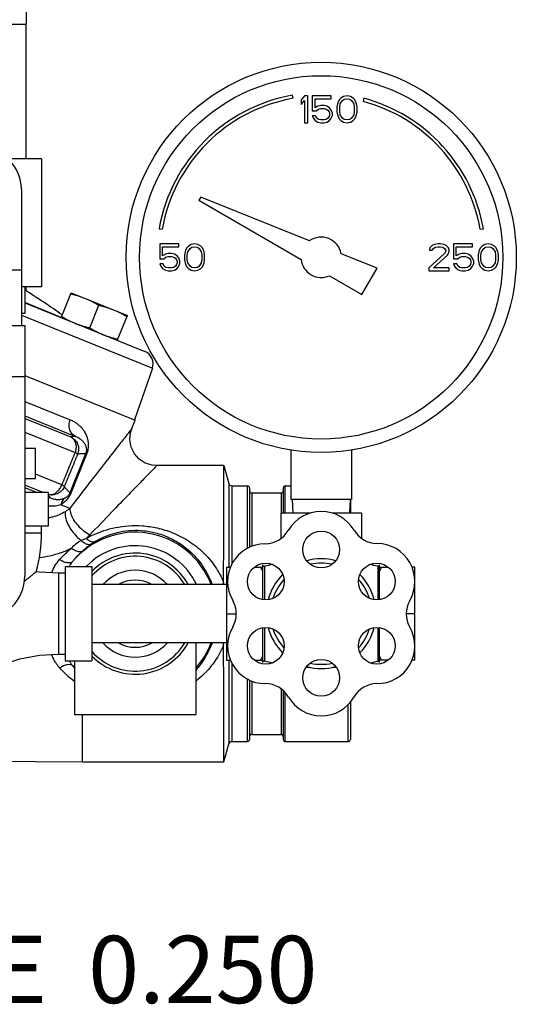
# Model space of a CAD drawing. Units: inches. Extents: x 0 to 34, y -0.8 to 22.
# Drawn here: x 22.6 to 23.8, y 7 to 9.3 of the extents above; entities that cross this region are included whole.
import ezdxf

# ---------------------------------------------------------------- set-up
doc = ezdxf.new("R2010")
doc.units = ezdxf.units.IN
doc.header["$LTSCALE"] = 1.87
doc.header["$MEASUREMENT"] = 0
doc.layers.get('0').update_dxf_attribs({"linetype": 'CONTINUOUS'})
doc.layers.add('02___PRT_ALL_AXES', color=7, linetype='CONTINUOUS')
doc.layers.add('12050', color=7, linetype='CONTINUOUS')
doc.styles.get("Standard").update_dxf_attribs({"font": 'txt', "width": 0.8})

msp = doc.modelspace()

# ---------------------------------------------------------------- linework, layer by layer
at = {"color": 7, "linetype": 'Continuous'}
for p, q in [((22.6178, 9.2854), (22.6178, 9.3791)), ((22.4068, 9.2854), (22.6178, 9.2854)), ((22.6173, 8.9729), (22.6173, 9.2854)), ((23.2375, 9.1134), (23.2362, 9.1208)), ((23.2635, 9.1191), (23.2557, 9.1098)), ((23.2557, 9.1098), (23.2557, 9.0992)), ((23.2557, 9.0992), (23.2635, 9.1085)), ((23.2714, 9.1191), (23.2635, 9.1191)), ((23.2635, 9.1085), (23.2635, 9.0566)), ((23.2714, 9.0566), (23.2714, 9.1191)), ((23.326, 9.1191), (23.2818, 9.1191)), ((23.2818, 9.1191), (23.2818, 9.0845)), ((23.2883, 9.1125), (23.326, 9.1125)), ((23.2883, 9.0912), (23.2883, 9.1125)), ((23.326, 9.1125), (23.326, 9.1191)), ((23.3404, 9.1005), (23.3391, 9.0939)), ((23.3417, 9.1045), (23.3404, 9.1005)), ((23.3443, 9.1098), (23.3417, 9.1045)), ((23.3482, 9.1138), (23.3443, 9.1098)), ((23.3456, 9.0925), (23.3469, 9.1005)), ((23.3469, 9.1005), (23.3521, 9.1085)), ((23.3547, 9.1178), (23.3482, 9.1138)), ((23.3521, 9.1085), (23.356, 9.1111)), ((23.3625, 9.1191), (23.3547, 9.1178)), ((23.356, 9.1111), (23.3625, 9.1125)), ((23.3703, 9.1178), (23.3625, 9.1191)), ((23.3625, 9.1125), (23.369, 9.1111)), ((23.369, 9.1111), (23.3729, 9.1085)), ((23.3768, 9.1138), (23.3703, 9.1178)), ((23.3729, 9.1085), (23.3781, 9.1005)), ((23.3807, 9.1098), (23.3768, 9.1138)), ((23.3781, 9.1005), (23.3794, 9.0925)), ((23.3833, 9.1045), (23.3807, 9.1098)), ((23.3846, 9.1005), (23.3833, 9.1045)), ((23.3859, 9.0939), (23.3846, 9.1005)), ((23.4016, 9.1136), (23.3997, 9.1063)), ((23.2818, 9.0845), (23.2909, 9.0845)), ((23.2948, 9.0952), (23.2883, 9.0912)), ((23.2909, 9.0845), (23.2961, 9.0885)), ((23.3013, 9.0965), (23.2948, 9.0952)), ((23.2961, 9.0885), (23.3013, 9.0899)), ((23.3091, 9.0965), (23.3013, 9.0965)), ((23.3013, 9.0899), (23.3091, 9.0899)), ((23.3156, 9.0952), (23.3091, 9.0965)), ((23.3091, 9.0899), (23.3143, 9.0885)), ((23.3143, 9.0885), (23.3182, 9.0859)), ((23.3221, 9.0912), (23.3156, 9.0952)), ((23.3182, 9.0859), (23.3208, 9.0819)), ((23.3208, 9.0819), (23.3221, 9.0779)), ((23.326, 9.0859), (23.3221, 9.0912)), ((23.3221, 9.0779), (23.3221, 9.0752)), ((23.3287, 9.0792), (23.326, 9.0859)), ((23.3287, 9.0739), (23.3287, 9.0792)), ((23.3391, 9.0939), (23.3391, 9.0819)), ((23.3391, 9.0819), (23.3404, 9.0752)), ((23.3456, 9.0832), (23.3456, 9.0925)), ((23.3469, 9.0752), (23.3456, 9.0832)), ((23.3794, 9.0832), (23.3781, 9.0752)), ((23.3794, 9.0925), (23.3794, 9.0832)), ((23.3846, 9.0752), (23.3859, 9.0819)), ((23.3859, 9.0819), (23.3859, 9.0939)), ((23.2635, 9.0566), (23.2714, 9.0566)), ((23.2896, 9.0726), (23.2818, 9.0726)), ((23.2818, 9.0726), (23.2844, 9.0673)), ((23.2844, 9.0673), (23.2883, 9.0619)), ((23.2883, 9.0619), (23.2948, 9.0579)), ((23.2922, 9.0673), (23.2896, 9.0726)), ((23.2961, 9.0646), (23.2922, 9.0673)), ((23.2948, 9.0579), (23.3013, 9.0566)), ((23.3013, 9.0633), (23.2961, 9.0646)), ((23.3091, 9.0633), (23.3013, 9.0633)), ((23.3013, 9.0566), (23.3091, 9.0566)), ((23.3143, 9.0646), (23.3091, 9.0633)), ((23.3091, 9.0566), (23.3156, 9.0579)), ((23.3182, 9.0673), (23.3143, 9.0646)), ((23.3156, 9.0579), (23.3221, 9.0619)), ((23.3208, 9.0712), (23.3182, 9.0673)), ((23.3221, 9.0752), (23.3208, 9.0712)), ((23.3221, 9.0619), (23.326, 9.0673)), ((23.326, 9.0673), (23.3287, 9.0739)), ((23.3404, 9.0752), (23.3417, 9.0712)), ((23.3417, 9.0712), (23.3443, 9.0659)), ((23.3443, 9.0659), (23.3482, 9.0619)), ((23.3521, 9.0673), (23.3469, 9.0752)), ((23.3482, 9.0619), (23.3547, 9.0579)), ((23.356, 9.0646), (23.3521, 9.0673)), ((23.3547, 9.0579), (23.3625, 9.0566)), ((23.3625, 9.0633), (23.356, 9.0646)), ((23.369, 9.0646), (23.3625, 9.0633)), ((23.3625, 9.0566), (23.3703, 9.0579)), ((23.3729, 9.0673), (23.369, 9.0646)), ((23.3703, 9.0579), (23.3768, 9.0619)), ((23.3781, 9.0752), (23.3729, 9.0673)), ((23.3768, 9.0619), (23.3807, 9.0659)), ((23.3807, 9.0659), (23.3833, 9.0712)), ((23.3833, 9.0712), (23.3846, 9.0752)), ((22.6529, 8.9729), (22.5737, 8.9729)), ((22.6529, 8.9729), (22.6529, 8.676)), ((22.606, 8.9026), (22.606, 8.5861)), ((23.0226, 8.8842), (23.0182, 8.8766)), ((23.0182, 8.8766), (23.256, 8.7393)), ((23.2752, 8.7822), (23.0226, 8.8842)), ((22.9259, 8.8105), (22.9333, 8.8092)), ((23.6719, 8.8092), (23.6793, 8.8105)), ((22.9719, 8.7754), (22.9276, 8.7754)), ((22.9276, 8.7754), (22.9276, 8.7408)), ((22.9341, 8.7687), (22.9719, 8.7687)), ((22.9341, 8.7474), (22.9341, 8.7687)), ((22.9719, 8.7687), (22.9719, 8.7754)), ((22.9875, 8.7607), (22.9862, 8.7568)), ((22.9901, 8.7661), (22.9875, 8.7607)), ((22.994, 8.77), (22.9901, 8.7661)), ((22.9927, 8.7568), (22.9979, 8.7647)), ((23.0005, 8.774), (22.994, 8.77)), ((22.9979, 8.7647), (23.0018, 8.7674)), ((23.0083, 8.7754), (23.0005, 8.774)), ((23.0018, 8.7674), (23.0083, 8.7687)), ((23.0162, 8.774), (23.0083, 8.7754)), ((23.0083, 8.7687), (23.0149, 8.7674)), ((23.0149, 8.7674), (23.0188, 8.7647)), ((23.0227, 8.77), (23.0162, 8.774)), ((23.0188, 8.7647), (23.024, 8.7568)), ((23.0266, 8.7661), (23.0227, 8.77)), ((23.0292, 8.7607), (23.0266, 8.7661)), ((23.0305, 8.7568), (23.0292, 8.7607)), ((23.5552, 8.7661), (23.5539, 8.7607)), ((23.5539, 8.7607), (23.5604, 8.7607)), ((23.5604, 8.7714), (23.5552, 8.7661)), ((23.5656, 8.774), (23.5604, 8.7714)), ((23.5604, 8.7607), (23.563, 8.7647)), ((23.563, 8.7647), (23.5669, 8.7674)), ((23.5747, 8.7754), (23.5656, 8.774)), ((23.5669, 8.7674), (23.5734, 8.7687)), ((23.5734, 8.7687), (23.5787, 8.7687)), ((23.58, 8.7754), (23.5747, 8.7754)), ((23.5787, 8.7687), (23.5852, 8.7674)), ((23.5878, 8.774), (23.58, 8.7754)), ((23.5852, 8.7674), (23.5891, 8.7647)), ((23.593, 8.7714), (23.5878, 8.774)), ((23.5891, 8.7647), (23.5917, 8.7607)), ((23.5917, 8.7581), (23.5891, 8.7528)), ((23.5917, 8.7607), (23.5917, 8.7581)), ((23.5982, 8.7661), (23.593, 8.7714)), ((23.5995, 8.7607), (23.5982, 8.7661)), ((23.5982, 8.7528), (23.5995, 8.7581)), ((23.5995, 8.7581), (23.5995, 8.7607)), ((23.6542, 8.7754), (23.6099, 8.7754)), ((23.6099, 8.7754), (23.6099, 8.7408)), ((23.6164, 8.7687), (23.6542, 8.7687)), ((23.6164, 8.7474), (23.6164, 8.7687)), ((23.6542, 8.7687), (23.6542, 8.7754)), ((23.6698, 8.7607), (23.6685, 8.7568)), ((23.6724, 8.7661), (23.6698, 8.7607)), ((23.6763, 8.77), (23.6724, 8.7661)), ((23.675, 8.7568), (23.6802, 8.7647)), ((23.6828, 8.774), (23.6763, 8.77)), ((23.6802, 8.7647), (23.6841, 8.7674)), ((23.6906, 8.7754), (23.6828, 8.774)), ((23.6841, 8.7674), (23.6906, 8.7687)), ((23.6984, 8.774), (23.6906, 8.7754)), ((23.6906, 8.7687), (23.6971, 8.7674)), ((23.6971, 8.7674), (23.701, 8.7647)), ((23.705, 8.77), (23.6984, 8.774)), ((23.701, 8.7647), (23.7063, 8.7568)), ((23.7089, 8.7661), (23.705, 8.77)), ((23.7115, 8.7607), (23.7089, 8.7661)), ((23.7128, 8.7568), (23.7115, 8.7607)), ((22.9276, 8.7408), (22.9367, 8.7408)), ((22.9406, 8.7514), (22.9341, 8.7474)), ((22.9367, 8.7408), (22.9419, 8.7448)), ((22.9471, 8.7528), (22.9406, 8.7514)), ((22.9419, 8.7448), (22.9471, 8.7461)), ((22.955, 8.7528), (22.9471, 8.7528)), ((22.9471, 8.7461), (22.955, 8.7461)), ((22.9615, 8.7514), (22.955, 8.7528)), ((22.955, 8.7461), (22.9602, 8.7448)), ((22.9602, 8.7448), (22.9641, 8.7421)), ((22.968, 8.7474), (22.9615, 8.7514)), ((22.9641, 8.7421), (22.9667, 8.7381)), ((22.9667, 8.7381), (22.968, 8.7341)), ((22.9719, 8.7421), (22.968, 8.7474)), ((22.9745, 8.7355), (22.9719, 8.7421)), ((22.9745, 8.7302), (22.9745, 8.7355)), ((22.9862, 8.7568), (22.9849, 8.7501)), ((22.9849, 8.7501), (22.9849, 8.7381)), ((22.9849, 8.7381), (22.9862, 8.7315)), ((22.9914, 8.7488), (22.9927, 8.7568)), ((22.9914, 8.7395), (22.9914, 8.7488)), ((22.9927, 8.7315), (22.9914, 8.7395)), ((23.024, 8.7568), (23.0253, 8.7488)), ((23.0253, 8.7395), (23.024, 8.7315)), ((23.0253, 8.7488), (23.0253, 8.7395)), ((23.0318, 8.7501), (23.0305, 8.7568)), ((23.0305, 8.7315), (23.0318, 8.7381)), ((23.0318, 8.7381), (23.0318, 8.7501)), ((23.4323, 8.7187), (23.3487, 8.7524)), ((23.5891, 8.7528), (23.5526, 8.7195)), ((23.563, 8.7195), (23.5956, 8.7488)), ((23.5956, 8.7488), (23.5982, 8.7528)), ((23.6099, 8.7408), (23.619, 8.7408)), ((23.6229, 8.7514), (23.6164, 8.7474)), ((23.619, 8.7408), (23.6242, 8.7448)), ((23.6294, 8.7528), (23.6229, 8.7514)), ((23.6242, 8.7448), (23.6294, 8.7461)), ((23.6372, 8.7528), (23.6294, 8.7528)), ((23.6294, 8.7461), (23.6372, 8.7461)), ((23.6438, 8.7514), (23.6372, 8.7528)), ((23.6372, 8.7461), (23.6425, 8.7448)), ((23.6425, 8.7448), (23.6464, 8.7421)), ((23.6503, 8.7474), (23.6438, 8.7514)), ((23.6464, 8.7421), (23.649, 8.7381)), ((23.649, 8.7381), (23.6503, 8.7341)), ((23.6542, 8.7421), (23.6503, 8.7474)), ((23.6568, 8.7355), (23.6542, 8.7421)), ((23.6568, 8.7302), (23.6568, 8.7355)), ((23.6685, 8.7568), (23.6672, 8.7501)), ((23.6672, 8.7501), (23.6672, 8.7381)), ((23.6672, 8.7381), (23.6685, 8.7315)), ((23.6737, 8.7488), (23.675, 8.7568)), ((23.6737, 8.7395), (23.6737, 8.7488)), ((23.675, 8.7315), (23.6737, 8.7395)), ((23.7063, 8.7568), (23.7076, 8.7488)), ((23.7076, 8.7395), (23.7063, 8.7315)), ((23.7076, 8.7488), (23.7076, 8.7395)), ((23.7141, 8.7501), (23.7128, 8.7568)), ((23.7128, 8.7315), (23.7141, 8.7381)), ((23.7141, 8.7381), (23.7141, 8.7501)), ((22.4185, 8.7151), (22.606, 8.7151)), ((22.9354, 8.7288), (22.9276, 8.7288)), ((22.9276, 8.7288), (22.9302, 8.7235)), ((22.9302, 8.7235), (22.9341, 8.7182)), ((22.9341, 8.7182), (22.9406, 8.7142)), ((22.938, 8.7235), (22.9354, 8.7288)), ((22.9419, 8.7208), (22.938, 8.7235)), ((22.9406, 8.7142), (22.9471, 8.7129)), ((22.9471, 8.7195), (22.9419, 8.7208)), ((22.955, 8.7195), (22.9471, 8.7195)), ((22.9471, 8.7129), (22.955, 8.7129)), ((22.9602, 8.7208), (22.955, 8.7195)), ((22.955, 8.7129), (22.9615, 8.7142)), ((22.9641, 8.7235), (22.9602, 8.7208)), ((22.9615, 8.7142), (22.968, 8.7182)), ((22.9667, 8.7275), (22.9641, 8.7235)), ((22.968, 8.7315), (22.9667, 8.7275)), ((22.968, 8.7341), (22.968, 8.7315)), ((22.968, 8.7182), (22.9719, 8.7235)), ((22.9719, 8.7235), (22.9745, 8.7302)), ((22.9862, 8.7315), (22.9875, 8.7275)), ((22.9875, 8.7275), (22.9901, 8.7222)), ((22.9901, 8.7222), (22.994, 8.7182)), ((22.9979, 8.7235), (22.9927, 8.7315)), ((22.994, 8.7182), (23.0005, 8.7142)), ((23.0018, 8.7208), (22.9979, 8.7235)), ((23.0005, 8.7142), (23.0083, 8.7129)), ((23.0083, 8.7195), (23.0018, 8.7208)), ((23.0149, 8.7208), (23.0083, 8.7195)), ((23.0083, 8.7129), (23.0162, 8.7142)), ((23.0188, 8.7235), (23.0149, 8.7208)), ((23.0162, 8.7142), (23.0227, 8.7182)), ((23.024, 8.7315), (23.0188, 8.7235)), ((23.0227, 8.7182), (23.0266, 8.7222)), ((23.0266, 8.7222), (23.0292, 8.7275)), ((23.0292, 8.7275), (23.0305, 8.7315)), ((23.3971, 8.6578), (23.4323, 8.7187)), ((23.5526, 8.7195), (23.5526, 8.7129)), ((23.5526, 8.7129), (23.5995, 8.7129)), ((23.5995, 8.7195), (23.563, 8.7195)), ((23.5995, 8.7129), (23.5995, 8.7195)), ((23.6177, 8.7288), (23.6099, 8.7288)), ((23.6099, 8.7288), (23.6125, 8.7235)), ((23.6125, 8.7235), (23.6164, 8.7182)), ((23.6164, 8.7182), (23.6229, 8.7142)), ((23.6203, 8.7235), (23.6177, 8.7288)), ((23.6242, 8.7208), (23.6203, 8.7235)), ((23.6229, 8.7142), (23.6294, 8.7129)), ((23.6294, 8.7195), (23.6242, 8.7208)), ((23.6372, 8.7195), (23.6294, 8.7195)), ((23.6294, 8.7129), (23.6372, 8.7129)), ((23.6425, 8.7208), (23.6372, 8.7195)), ((23.6372, 8.7129), (23.6438, 8.7142)), ((23.6464, 8.7235), (23.6425, 8.7208)), ((23.6438, 8.7142), (23.6503, 8.7182)), ((23.649, 8.7275), (23.6464, 8.7235)), ((23.6503, 8.7315), (23.649, 8.7275)), ((23.6503, 8.7341), (23.6503, 8.7315)), ((23.6503, 8.7182), (23.6542, 8.7235)), ((23.6542, 8.7235), (23.6568, 8.7302)), ((23.6685, 8.7315), (23.6698, 8.7275)), ((23.6698, 8.7275), (23.6724, 8.7222)), ((23.6724, 8.7222), (23.6763, 8.7182)), ((23.6802, 8.7235), (23.675, 8.7315)), ((23.6763, 8.7182), (23.6828, 8.7142)), ((23.6841, 8.7208), (23.6802, 8.7235)), ((23.6828, 8.7142), (23.6906, 8.7129)), ((23.6906, 8.7195), (23.6841, 8.7208)), ((23.6971, 8.7208), (23.6906, 8.7195)), ((23.6906, 8.7129), (23.6984, 8.7142)), ((23.701, 8.7235), (23.6971, 8.7208)), ((23.6984, 8.7142), (23.705, 8.7182)), ((23.7063, 8.7315), (23.701, 8.7235)), ((23.705, 8.7182), (23.7089, 8.7222)), ((23.7089, 8.7222), (23.7115, 8.7275)), ((23.7115, 8.7275), (23.7128, 8.7315)), ((23.3217, 8.7013), (23.3971, 8.6578)), ((22.6529, 8.676), (22.606, 8.676)), ((22.6139, 8.676), (22.6139, 8.6135)), ((22.6173, 8.6658), (22.6173, 8.676)), ((22.6988, 8.6048), (22.6139, 8.6391)), ((22.6139, 8.6383), (22.8925, 8.5257)), ((22.6139, 8.6135), (22.606, 8.6135)), ((22.606, 8.6095), (22.9103, 8.4865)), ((22.4107, 8.5861), (22.6139, 8.5861)), ((22.6139, 8.5861), (22.6139, 8.0041)), ((22.9103, 8.4865), (22.869, 8.3666)), ((22.4107, 8.4671), (22.6139, 8.4671)), ((22.6139, 8.4094), (22.7197, 8.3667)), ((22.6139, 8.3758), (22.7317, 8.3282)), ((22.6139, 8.3702), (22.7206, 8.3271)), ((22.8626, 8.3463), (22.8706, 8.366)), ((22.6139, 8.3383), (22.7309, 8.291)), ((22.6139, 8.301), (22.6386, 8.301)), ((22.6386, 8.2307), (22.6386, 8.301)), ((22.7554, 8.2881), (22.7188, 8.1975)), ((22.7575, 8.2872), (22.7209, 8.1967)), ((22.7554, 8.2881), (22.7575, 8.2872)), ((23.2323, 8.2965), (23.2323, 8.1816)), ((23.3729, 8.2965), (23.3729, 8.1816)), ((23.0766, 8.2604), (22.9205, 8.2604)), ((22.7, 8.2158), (22.6386, 8.2406)), ((22.6139, 8.2307), (22.6386, 8.2307)), ((22.6567, 8.1979), (22.6139, 8.2152)), ((22.6418, 8.1979), (22.6139, 8.2092)), ((22.6685, 8.1979), (22.6139, 8.1979)), ((22.6685, 8.1979), (22.6685, 8.1197)), ((22.6743, 8.1848), (22.6685, 8.1871)), ((22.7188, 8.1975), (22.7209, 8.1967)), ((22.7186, 8.1611), (22.6977, 8.1696)), ((23.3729, 8.1816), (23.2323, 8.1816)), ((23.2351, 8.1816), (23.2367, 8.1504)), ((23.3701, 8.1816), (23.3685, 8.1504)), ((22.6685, 8.1197), (22.6139, 8.1197)), ((22.6529, 8.1041), (22.6529, 8.1197)), ((22.6139, 8.1041), (22.6529, 8.1041)), ((22.7076, 8.026), (22.7701, 8.026)), ((22.7076, 8.026), (22.7076, 7.8072)), ((22.7701, 8.026), (22.7701, 7.8072)), ((23.1664, 8.0301), (23.1664, 7.9492)), ((22.7076, 8.0104), (22.692, 8.0104)), ((22.692, 8.0104), (22.692, 7.8229)), ((23.0826, 8.0249), (23.092, 8.0249)), ((23.0826, 8.0249), (23.0826, 7.8084)), ((23.1479, 8.0249), (23.1664, 8.0249)), ((23.0826, 7.9841), (22.7701, 7.9841)), ((23.0826, 7.9166), (23.105, 7.9166)), ((23.1664, 7.884), (23.1664, 7.8032)), ((23.0826, 7.8491), (22.7701, 7.8491)), ((22.692, 7.8229), (22.7076, 7.8229)), ((22.7076, 7.8072), (22.7701, 7.8072)), ((23.0826, 7.8084), (23.092, 7.8084)), ((23.1479, 7.8084), (23.1664, 7.8084)), ((22.7481, 7.5729), (22.7481, 7.6822))]:
    msp.add_line(p, q, dxfattribs=at)
for points in [[(22.9205, 8.2604), (22.91, 8.2613), (22.8939, 8.2663), (22.8797, 8.2756), (22.8685, 8.2882), (22.8611, 8.3034), (22.8581, 8.32), (22.8596, 8.3368), (22.8626, 8.3463)], [(22.692, 8.0104), (22.6484, 8.0131), (22.6403, 8.0141)], [(22.5123, 7.776), (22.5567, 7.7965), (22.6026, 7.8115), (22.6484, 7.8202), (22.692, 7.8229)], [(22.4137, 7.576), (22.5224, 7.5743), (22.6381, 7.5732), (22.7481, 7.5729)], [(22.7481, 7.5729), (22.8451, 7.5728), (22.9589, 7.5729), (23.0766, 7.5729)]]:
    msp.add_lwpolyline(points, dxfattribs=at)
for radius in [0.4531, 0.4219]:
    msp.add_circle((23.3026, 8.7441), radius, dxfattribs=at)
for centre, radius, start, end in [((23.3026, 8.7441), 0.3825, 100, 170), ((23.3026, 8.7441), 0.375, 100, 170), ((23.3026, 8.7441), 0.375, 10, 75), ((23.3026, 8.7441), 0.3825, 10, 75), ((22.5123, 8.9026), 0.0938, 0, 180), ((23.3026, 8.7441), 0.0469, 10.2298, 125.7702), ((23.3026, 8.7441), 0.0469, 185.9208, 294.0792), ((20.7107, 5.7314), 3.5, 55.3403, 57.0545), ((22.8808, 8.4967), 0.0312, 341, 68), ((23.3026, 8.0655), 0.0886, 30.4754, 149.762), ((22.3248, 8.1041), 0.3281, 344.0861, 360), ((22.8704, 7.9166), 0.1891, 21.0366, 140.2411), ((23.1721, 8.1416), 0.0625, 270.2397, 329.762), ((23.4328, 8.1422), 0.0625, 210.4754, 269.5246), ((22.8704, 7.9166), 0.1578, 25.496, 135.7643), ((23.1727, 7.9916), 0.0875, 90.2397, 210), ((23.4316, 7.9911), 0.0886, 330.238, 89.5246), ((22.5123, 8.0041), 0.1016, 180, 360), ((23.0428, 7.9166), 0.0625, 330, 30), ((23.5627, 7.9161), 0.0625, 150.238, 209.7603), ((23.1727, 7.8416), 0.0875, 150, 270), ((23.4325, 7.8416), 0.0875, 270, 29.7603), ((22.8704, 7.9166), 0.1891, 318.3666, 338.9663), ((22.8704, 7.9166), 0.1578, 333.7872, 334.5007), ((22.8704, 7.9166), 0.1891, 219.9404, 221.7563), ((23.1727, 7.6916), 0.0625, 30, 90), ((23.4325, 7.6916), 0.0625, 90, 150), ((23.3026, 7.7666), 0.0875, 210, 330)]:
    msp.add_arc(centre, radius, start, end, dxfattribs=at)
for points, start_tangent, end_tangent in [([(22.7317, 8.3282), (22.7236, 8.3345), (22.7186, 8.3439), (22.7172, 8.3552), (22.7197, 8.3667)], (-0.902744, 0.430178), (0.374607, 0.927184)), ([(22.8626, 8.3463), (22.8592, 8.342), (22.8484, 8.3282), (22.8293, 8.3039), (22.8013, 8.2682), (22.7645, 8.2209), (22.7186, 8.1611)], (-0.615728, -0.787959), (-0.604796, -0.79638)), ([(22.7197, 8.3667), (22.7279, 8.3628), (22.7346, 8.3585), (22.7403, 8.3538), (22.7452, 8.349), (22.7492, 8.3442), (22.7525, 8.3393), (22.7552, 8.3345), (22.7574, 8.3296), (22.7591, 8.3247), (22.7603, 8.3198), (22.7612, 8.3148), (22.7615, 8.3096), (22.7614, 8.3042), (22.7608, 8.2987), (22.7595, 8.2931), (22.7575, 8.2872)], (0.927202, -0.374562), (-0.373542, -0.927613)), ([(22.7317, 8.3282), (22.7283, 8.328), (22.7246, 8.3276), (22.7206, 8.3271)], (-0.999058, -0.043392), (-0.9902, -0.139655)), ([(22.7206, 8.3271), (22.7264, 8.3228), (22.7306, 8.3165), (22.7328, 8.3086), (22.7329, 8.2999), (22.7309, 8.291)], (0.899952, -0.435988), (-0.336467, -0.941695)), ([(22.7206, 8.3271), (22.7302, 8.3202), (22.7367, 8.3103), (22.7389, 8.2986), (22.7366, 8.2869)], (0.910437, -0.413648), (-0.373118, -0.927784)), ([(22.7317, 8.3282), (22.7364, 8.3262), (22.7403, 8.324), (22.7437, 8.3217), (22.7465, 8.3192), (22.7489, 8.3168), (22.751, 8.3143), (22.7527, 8.3119), (22.754, 8.3094), (22.7552, 8.3069), (22.756, 8.3044), (22.7566, 8.3019), (22.757, 8.2993), (22.7571, 8.2966), (22.7569, 8.2938), (22.7564, 8.291), (22.7554, 8.2881)], (0.940965, -0.338505), (-0.375175, -0.926954)), ([(22.7309, 8.291), (22.7154, 8.2534), (22.7, 8.2158)], (-0.380098, -0.924946), (-0.380059, -0.924962)), ([(22.7366, 8.2869), (22.7212, 8.2493), (22.7058, 8.2117)], (-0.378948, -0.925418), (-0.378917, -0.925431)), ([(22.7366, 8.2869), (22.7359, 8.2879), (22.734, 8.2893), (22.7309, 8.291)], (-0.182794, 0.983151), (-0.881419, 0.472335)), ([(22.7554, 8.2881), (22.7514, 8.2882), (22.747, 8.288), (22.7421, 8.2876), (22.7366, 8.2869)], (-0.998839, 0.048177), (-0.989344, -0.145597)), ([(22.9205, 8.2604), (22.917, 8.2567), (22.9057, 8.245), (22.8854, 8.2242), (22.8554, 8.1933), (22.8154, 8.152), (22.7654, 8.0998)], (-0.691056, -0.722801), (-0.68842, -0.725312)), ([(22.6685, 8.1934), (22.674, 8.1931), (22.6819, 8.1951), (22.6894, 8.2), (22.6956, 8.2071), (22.7, 8.2158)], (0.980105, -0.198482), (0.336626, 0.941638)), ([(22.7058, 8.2117), (22.6994, 8.2017), (22.6897, 8.1949), (22.6781, 8.1922), (22.6685, 8.1933)], (-0.376105, -0.926577), (-0.963566, 0.26747)), ([(22.7058, 8.2117), (22.7051, 8.2126), (22.7031, 8.214), (22.7, 8.2158)], (-0.086791, 0.996227), (-0.874329, 0.485334)), ([(22.7058, 8.2117), (22.7068, 8.2105), (22.7078, 8.2092), (22.7089, 8.2078), (22.7102, 8.2063), (22.7116, 8.2047), (22.7131, 8.2031), (22.7148, 8.2013), (22.7167, 8.1994), (22.7188, 8.1975)], (0.608083, -0.793874), (0.751973, -0.659194)), ([(22.6685, 8.1912), (22.6692, 8.1905), (22.6703, 8.1892), (22.6715, 8.1878), (22.6728, 8.1863), (22.6743, 8.1848)], (0.632781, -0.774331), (0.692078, -0.721822)), ([(22.6743, 8.1848), (22.6686, 8.1859)], (-0.94813, 0.317881), (-0.996842, 0.079405)), ([(22.7209, 8.1967), (22.7186, 8.1917), (22.7158, 8.1869), (22.7126, 8.1826), (22.7093, 8.1788), (22.7056, 8.1753), (22.7018, 8.1723), (22.6977, 8.1696)], (-0.374283, -0.927314), (-0.856179, -0.51668)), ([(22.7188, 8.1975), (22.7176, 8.195), (22.7162, 8.1927), (22.7145, 8.1906), (22.7127, 8.1888), (22.7108, 8.1872), (22.7087, 8.1858), (22.7064, 8.1845)], (-0.373604, -0.927588), (-0.897952, -0.440093)), ([(22.6977, 8.1696), (22.685, 8.1666), (22.6706, 8.1663), (22.6685, 8.1665)], (-0.942017, -0.335566), (-0.994629, 0.103501)), ([(22.7064, 8.1845), (22.6987, 8.1819), (22.6901, 8.1811), (22.6816, 8.1822), (22.6743, 8.1848)], (-0.897936, -0.440125), (-0.911994, 0.410205)), ([(22.7064, 8.1845), (22.7024, 8.1805), (22.6994, 8.1755), (22.6977, 8.1696)], (-0.800294, -0.599607), (-0.174835, -0.984598)), ([(22.7076, 8.1533), (22.6937, 8.1462), (22.6785, 8.1411), (22.6686, 8.1389)], (-0.852921, -0.522041), (-0.984878, -0.173252)), ([(22.7076, 8.1533), (22.7084, 8.1408), (22.713, 8.1268), (22.7211, 8.1123), (22.732, 8.0986), (22.7449, 8.0866)], (-0.104084, -0.994568), (0.784284, -0.620402)), ([(22.7186, 8.1611), (22.7133, 8.1571), (22.7076, 8.1533)], (-0.772251, -0.635317), (-0.852825, -0.522197)), ([(22.7186, 8.1611), (22.721, 8.1481), (22.7275, 8.1344), (22.7376, 8.1211), (22.7506, 8.1092), (22.7654, 8.0998)], (0.016573, -0.999863), (0.885407, -0.464816)), ([(22.7654, 8.0998), (22.7612, 8.0955), (22.7567, 8.0914)], (-0.6884, -0.725331), (-0.745003, -0.667061)), ([(22.7761, 8.0833), (22.7923, 8.0922), (22.8122, 8.1003), (22.8356, 8.1067), (22.8624, 8.1101), (22.8914, 8.1093), (22.9215, 8.1035), (22.9535, 8.0913), (22.9857, 8.0713), (23.0149, 8.0433), (23.0376, 8.0101), (23.0492, 7.9844)], (0.853343, 0.52135), (0.344195, -0.938898)), ([(22.7224, 8.0684), (22.7329, 8.0791), (22.7449, 8.0866)], (0.612712, 0.790306), (0.897179, 0.441668)), ([(22.7449, 8.0866), (22.7507, 8.0892), (22.7567, 8.0914)], (0.89833, 0.439321), (0.951254, 0.308408)), ([(22.7674, 8.0777), (22.761, 8.0769), (22.7531, 8.08), (22.7449, 8.0866)], (-0.887726, -0.460372), (-0.707586, 0.706627)), ([(22.7477, 8.062), (22.7576, 8.0704), (22.7674, 8.0777)], (0.739502, 0.673154), (0.823106, 0.567888)), ([(22.7761, 8.0833), (22.7705, 8.0828), (22.7638, 8.0856), (22.7567, 8.0914)], (-0.913255, -0.407389), (-0.706748, 0.707465)), ([(22.7674, 8.0777), (22.7718, 8.0807), (22.7761, 8.0833)], (0.823114, 0.567876), (0.853352, 0.521335)), ([(22.7224, 8.0684), (22.6974, 8.0578), (22.6721, 8.0505), (22.6479, 8.0463)], (-0.891936, -0.452163), (-0.992477, -0.122434)), ([(22.6947, 8.0422), (22.708, 8.0558), (22.7224, 8.0684)], (0.667252, 0.744832), (0.780542, 0.625104)), ([(22.7477, 8.062), (22.7409, 8.0602), (22.732, 8.0625), (22.7224, 8.0684)], (-0.816254, -0.577693), (-0.782707, 0.622391)), ([(22.7251, 8.0375), (22.7359, 8.0503), (22.7477, 8.062)], (0.610711, 0.791854), (0.739532, 0.673121)), ([(22.6762, 8.0114), (22.6767, 8.0126), (22.6839, 8.0274), (22.6947, 8.0422)], (0.348989, 0.937127), (0.667538, 0.744576)), ([(22.7251, 8.0375), (22.7199, 8.0348), (22.7125, 8.0347), (22.7037, 8.0373), (22.6947, 8.0422)], (-0.703315, -0.710878), (-0.831079, 0.556154)), ([(22.7171, 8.0261), (22.7251, 8.0375)], (0.520385, 0.853932), (0.625287, 0.780395)), ([(22.6403, 8.0141), (22.6394, 8.0133), (22.6366, 8.0108), (22.632, 8.0068), (22.6255, 8.0015), (22.6175, 7.9951), (22.6126, 7.9913)], (-0.747631, -0.664115), (-0.798208, -0.602382)), ([(23.1614, 8.0249), (23.1631, 8.0217), (23.1648, 8.0186), (23.1664, 8.0156)], (0.5, -0.866025), (0.445968, -0.895049)), ([(23.0492, 7.8488), (23.0417, 7.8312), (23.0207, 7.7971), (23.0118, 7.7863)], (-0.344476, -0.938795), (-0.665048, -0.7468)), ([(22.6952, 7.7905), (22.6908, 7.7957), (22.6865, 7.8017), (22.6824, 7.8086), (22.6785, 7.8166), (22.6764, 7.8219)], (-0.669611, 0.742712), (-0.347403, 0.937716)), ([(22.7255, 7.7952), (22.7203, 7.7979), (22.7129, 7.798), (22.7042, 7.7954), (22.6952, 7.7905)], (-0.705743, 0.708468), (-0.82999, -0.557779)), ([(22.7255, 7.7952), (22.7218, 7.8), (22.7182, 7.8055), (22.7171, 7.8072)], (-0.627755, 0.778411), (-0.518322, 0.855185)), ([(23.1664, 7.8176), (23.1648, 7.8146), (23.1631, 7.8115), (23.1614, 7.8084)], (-0.445968, -0.895049), (-0.5, -0.866025)), ([(22.7298, 7.7592), (22.7295, 7.7594), (22.7115, 7.7741), (22.6952, 7.7905)], (-0.804515, 0.593932), (-0.669592, 0.742729)), ([(22.7296, 7.7901), (22.7255, 7.7952)], (-0.640217, 0.768194), (-0.613306, 0.789845))]:
    msp.add_spline(points, degree=3, dxfattribs=dict(at, start_tangent=start_tangent, end_tangent=end_tangent))
at = {"layer": '02___PRT_ALL_AXES', "color": 7, "linetype": 'Continuous'}
for p, q in [((22.6985, 8.604), (22.7219, 8.662)), ((22.7219, 8.662), (22.8523, 8.6093)), ((22.7648, 8.5804), (22.786, 8.633)), ((22.8289, 8.5514), (22.8523, 8.6093)), ((22.8203, 8.5548), (22.8282, 8.5517)), ((23.2772, 8.1504), (23.2089, 8.1504)), ((23.2089, 8.1504), (23.2089, 8.0911)), ((23.3964, 8.1504), (23.3279, 8.1504)), ((23.3964, 8.1504), (23.3964, 8.0914)), ((23.1707, 8.0266), (23.1707, 7.9486)), ((23.4338, 8.0268), (23.4338, 7.9486)), ((23.4376, 7.9489), (23.4376, 8.0298)), ((23.4376, 8.0249), (23.4573, 8.0249)), ((23.5201, 8.0249), (23.5132, 8.0249)), ((23.5201, 7.8084), (23.5201, 8.0249)), ((23.5201, 7.9166), (23.5006, 7.9166)), ((23.1707, 7.8846), (23.1707, 7.8066)), ((23.4338, 7.8846), (23.4338, 7.8065)), ((23.4376, 7.8034), (23.4376, 7.8843)), ((23.0111, 7.8491), (23.0111, 7.6822)), ((22.7298, 7.8072), (22.7298, 7.6822)), ((23.4573, 7.8084), (23.4376, 7.8084)), ((23.5201, 7.8084), (23.5132, 7.8084)), ((22.7298, 7.6822), (23.0111, 7.6822))]:
    msp.add_line(p, q, dxfattribs=at)
for centre in [(23.3026, 8.0655), (23.1737, 7.9911), (23.4316, 7.9911), (23.1737, 7.8422), (23.4316, 7.8422), (23.3026, 7.7677)]:
    msp.add_circle(centre, 0.0427, dxfattribs=at)
for centre, radius, start, end in [((22.8704, 7.9166), 0.1406, 28.7654, 135.6641), ((22.8704, 7.9166), 0.1334, 30.4196, 138.8725), ((23.1699, 8.0301), 0.00353, 180, 282.9738), ((23.3026, 7.454), 0.5876, 101.0732, 102.9738), ((23.3026, 7.9166), 0.1275, 74.7179, 105.2821), ((23.3026, 7.9166), 0.1176, 77.6883, 102.3117), ((23.3026, 7.454), 0.5876, 77.0966, 78.9252), ((23.4345, 8.0298), 0.00309, 257.0966, 360), ((22.8704, 7.9166), 0.1009, 42.0201, 137.9799), ((23.3026, 7.9166), 0.1275, 134.656, 165.2747), ((23.3026, 7.9166), 0.1275, 14.7253, 45.344), ((22.8704, 7.9166), 0.0781, 60.0355, 119.9645), ((23.3026, 7.9166), 0.1176, 137.6734, 162.4294), ((23.3026, 7.9166), 0.1176, 17.5706, 42.3266), ((23.3026, 7.9166), 0.1275, 194.7253, 225.344), ((23.3026, 7.9166), 0.1176, 197.5706, 222.3266), ((23.3026, 7.9166), 0.1176, 317.6734, 342.4294), ((23.3026, 7.9166), 0.1275, 314.656, 345.2747), ((22.8704, 7.9166), 0.1334, 221.1275, 329.5804), ((22.8704, 7.9166), 0.1406, 224.3359, 331.2346), ((22.8704, 7.9166), 0.1009, 222.0201, 317.9799), ((22.8704, 7.9166), 0.0781, 240.0355, 299.9645), ((23.1699, 7.8032), 0.00353, 77.0262, 180), ((23.3026, 8.3792), 0.5876, 257.0262, 258.9605), ((23.3026, 7.9166), 0.1176, 257.6883, 282.3117), ((23.3026, 8.3792), 0.5876, 281.0407, 282.9034), ((23.4345, 7.8034), 0.00309, 0, 102.9034), ((23.3026, 8.3792), 0.5876, 266.6376, 267.4266), ((23.3026, 7.9166), 0.1275, 254.7179, 285.2821), ((23.3026, 8.3792), 0.5876, 272.5649, 273.3606)]:
    msp.add_arc(centre, radius, start, end, dxfattribs=at)
for points, start_tangent, end_tangent in [([(22.7209, 8.6593), (22.7296, 8.6571), (22.7381, 8.6547), (22.7464, 8.6519), (22.7545, 8.6488)], (0.973555, -0.228453), (0.927184, -0.374607)), ([(22.7545, 8.6488), (22.7626, 8.6454), (22.7704, 8.6416), (22.7782, 8.6375), (22.786, 8.633)], (0.927184, -0.374607), (0.859014, -0.511953)), ([(22.786, 8.633), (22.7948, 8.6307), (22.8033, 8.6283), (22.8116, 8.6256), (22.8197, 8.6225)], (0.973555, -0.228453), (0.927184, -0.374607)), ([(22.8197, 8.6225), (22.8278, 8.619), (22.8356, 8.6152), (22.8434, 8.6111), (22.8512, 8.6066)], (0.927184, -0.374607), (0.859014, -0.511953)), ([(22.6996, 8.6068), (22.7075, 8.6022), (22.7152, 8.5981), (22.7231, 8.5943), (22.7311, 8.5909)], (0.859014, -0.511953), (0.927184, -0.374607)), ([(22.7311, 8.5909), (22.7393, 8.5878), (22.7476, 8.585), (22.756, 8.5826), (22.7648, 8.5804)], (0.927184, -0.374607), (0.973555, -0.228453)), ([(22.7648, 8.5804), (22.7727, 8.5759), (22.7804, 8.5718), (22.7883, 8.568), (22.7963, 8.5645)], (0.859014, -0.511953), (0.927184, -0.374607)), ([(22.7963, 8.5645), (22.8045, 8.5614), (22.8128, 8.5587), (22.8212, 8.5563), (22.83, 8.5541)], (0.927184, -0.374607), (0.973555, -0.228453)), ([(23.4426, 8.0249), (23.4408, 8.0217), (23.4392, 8.0186), (23.4376, 8.0156)], (-0.5, -0.866025), (-0.445968, -0.895049)), ([(23.4376, 7.8176), (23.4392, 7.8146), (23.4408, 7.8115), (23.4426, 7.8084)], (0.445968, -0.895049), (0.5, -0.866025))]:
    msp.add_spline(points, degree=3, dxfattribs=dict(at, start_tangent=start_tangent, end_tangent=end_tangent))
at = {"layer": '12050', "color": 7, "linetype": 'Continuous'}
for p, q in [((22.6139, 8.4697), (22.8706, 8.366)), ((23.0766, 8.2604), (23.0876, 8.2193)), ((23.0876, 8.2193), (23.0876, 8.0249)), ((23.0952, 8.2135), (23.1311, 8.2135)), ((23.0952, 8.2135), (23.0952, 8.0315)), ((23.1311, 8.0681), (23.1311, 8.2135)), ((23.2192, 8.2135), (23.2323, 8.2135)), ((23.2192, 8.1504), (23.2192, 8.2135)), ((23.1361, 8.2085), (23.1361, 8.0707)), ((23.1411, 8.1969), (23.2092, 8.1969)), ((23.1411, 8.1969), (23.1411, 8.0731)), ((23.2092, 8.1969), (23.2092, 8.1504)), ((23.2142, 8.2085), (23.2142, 8.1504)), ((23.3704, 8.1816), (23.3704, 8.1504)), ((23.0876, 7.8084), (23.0876, 7.614)), ((23.0952, 7.8017), (23.0952, 7.6197)), ((23.1311, 7.6197), (23.1311, 7.7651)), ((23.1361, 7.7625), (23.1361, 7.6247)), ((23.1411, 7.7601), (23.1411, 7.6363)), ((23.2092, 7.7423), (23.2092, 7.6363)), ((23.2142, 7.7379), (23.2142, 7.6247)), ((23.2192, 7.6197), (23.2192, 7.7334)), ((23.3654, 7.6197), (23.3654, 7.7062)), ((23.3704, 7.7117), (23.3704, 7.6247)), ((23.0952, 7.6197), (23.1311, 7.6197)), ((23.1411, 7.6363), (23.2092, 7.6363)), ((23.2192, 7.6197), (23.3654, 7.6197)), ((23.0766, 7.5729), (23.0876, 7.614))]:
    msp.add_line(p, q, dxfattribs=at)
for centre, radius, start, end in [((23.0952, 8.2213), 0.00781, 195, 270), ((23.1311, 8.2085), 0.005, 0, 90), ((23.2192, 8.2085), 0.005, 90, 180), ((23.1411, 8.2019), 0.005, 180, 270), ((23.2092, 8.2019), 0.005, 270, 360), ((23.0952, 7.6119), 0.00781, 90, 165), ((23.1311, 7.6247), 0.005, 270, 360), ((23.1411, 7.6313), 0.005, 90, 180), ((23.2092, 7.6313), 0.005, 0, 90), ((23.2192, 7.6247), 0.005, 180, 270), ((23.3654, 7.6247), 0.005, 270, 360)]:
    msp.add_arc(centre, radius, start, end, dxfattribs=at)
for points, start_tangent, end_tangent in [([(23.0758, 7.9893), (23.076, 8.0515), (23.0762, 8.1098), (23.0764, 8.1611), (23.0765, 8.2029), (23.0766, 8.2345), (23.0766, 8.254), (23.0766, 8.2604)], (0.002171, 0.999998), (-0.000488, 1)), ([(22.7567, 8.0914), (22.7754, 8.1008), (22.7979, 8.1095), (22.8245, 8.1165), (22.8547, 8.1206), (22.8874, 8.1206), (22.9213, 8.1157), (22.9572, 8.1046), (22.9939, 8.0858), (23.0283, 8.0588), (23.0563, 8.0257), (23.0758, 7.9893)], (0.872539, 0.488545), (0.380329, -0.924851)), ([(23.0758, 7.9841), (23.0758, 7.9893)], (0.008406, 0.999965), (0.002171, 0.999998)), ([(23.0758, 7.8439), (23.0566, 7.8082), (23.0294, 7.7755), (23.0117, 7.76)], (-0.380463, -0.924796), (-0.786818, -0.617185)), ([(23.0758, 7.8439), (23.0758, 7.8491)], (-0.002096, 0.999998), (-0.008302, 0.999966)), ([(23.0766, 7.5729), (23.0766, 7.5794), (23.0766, 7.599), (23.0765, 7.6307), (23.0764, 7.6725), (23.0762, 7.7237), (23.076, 7.7819), (23.0758, 7.8439)], (-0.001624, 0.999999), (-0.002095, 0.999998))]:
    msp.add_spline(points, degree=3, dxfattribs=dict(at, start_tangent=start_tangent, end_tangent=end_tangent))

# ---------------------------------------------------------------- texts
at = {"color": 2, "linetype": 'Continuous', "insert": (22.0318, 7.1685), "char_height": 0.15625, "width": 1.5, "attachment_point": 1}
msp.add_mtext('SCALE  0.250', dxfattribs=at)

doc.saveas('drawing.dxf')
